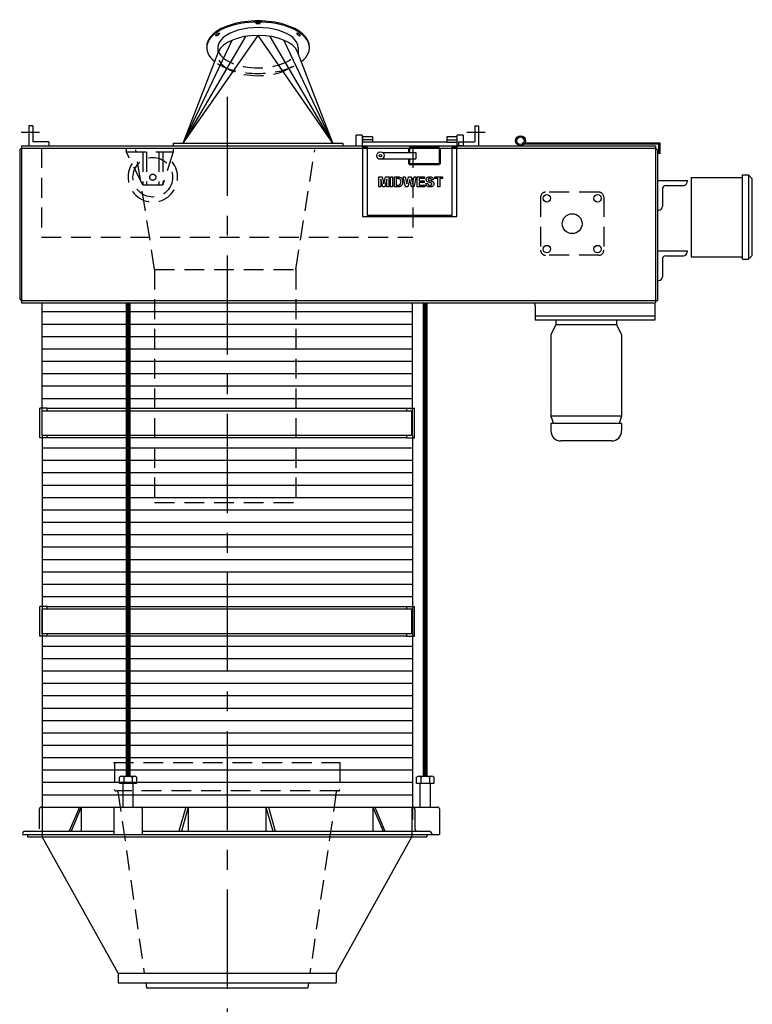
# Model space of a CAD drawing. Extents: x -14 to 2506, y -1057 to 543.
# Drawn here: x 1893 to 1967, y 374 to 474 of the extents above; entities that cross this region are included whole.
import ezdxf

# ---------------------------------------------------------------- set-up
doc = ezdxf.new("R2010")
doc.units = 0
doc.header["$LTSCALE"] = 8
doc.header["$MEASUREMENT"] = 0
doc.linetypes.add('CENTER', pattern=[2, 1.25, -0.25, 0.25, -0.25])
doc.linetypes.add('HIDDEN', pattern=[0.375, 0.25, -0.125])
doc.layers.get('0').update_dxf_attribs({"linetype": 'CONTINUOUS'})
doc.layers.get('DEFPOINTS').update_dxf_attribs({"linetype": 'CONTINUOUS'})
for name, color, linetype in [('AW', 30, 'CONTINUOUS'), ('C', 3, 'CENTER'), ('ELEC', 3, 'CONTINUOUS'), ('ELECT', 3, 'CONTINUOUS'), ('H', 3, 'HIDDEN')]:
    doc.layers.add(name, color=color, linetype=linetype)

# ---------------------------------------------------------------- blocks, each defined once
blk = doc.blocks.new('DUSTOUTLETRH')
for p, q in [((-7.562, 0.25), (0, 11.124)), ((-7.562, 0.25), (-1.239, 11.028)), ((7.562, 0.25), (0, 11.124)), ((7.562, 0.25), (1.239, 11.028)), ((-7.562, 0.25), (-2.61, 10.65)), ((7.562, 0.25), (2.61, 10.65)), ((-7.562, 0.25), (-3.988, 9.479)), ((-4.062, 9.884), (-4.062, 9.288)), ((7.562, 0.25), (3.988, 9.479)), ((7.562, 0.25), (3.988, 9.479)), ((4.062, 9.884), (4.062, 9.288)), ((-8.563, 0.25), (-8.563, 0)), ((-8.563, 0.25), (8.563, 0.25)), ((8.563, 0.25), (8.563, 0))]:
    blk.add_line(p, q)
for centre, major_axis, start_param, end_param in [((0, 9.884), (5.188, 0), 5.714966, 9.992997), ((0, 10), (5.188, 0), 6.260729, 9.447234), ((0, 9.884), (4.062, 0), 0, 3.141593), ((0, 9.093), (4.062, 0), 6.474449, 9.233514)]:
    blk.add_ellipse(centre, major_axis=major_axis, ratio=0.5, start_param=start_param, end_param=end_param)
for centre, major_axis in [((0, 12.366), (0.22, 0)), ((-4.087, 11.22), (0.175, 0.133))]:
    blk.add_ellipse(centre, major_axis=major_axis, ratio=0.37147)
at = {"extrusion": (0, 0, -1)}
blk.add_ellipse((4.087, 11.22), major_axis=(-0.175, 0.133), ratio=0.37147, dxfattribs=at)
at = {"layer": 'H'}
for centre, major_axis, start_param, end_param in [((0, 9.884), (4.062, 0), 3.337439, 6.087339), ((0, 9.884), (5.188, 0), 3.805582, 5.598237), ((0, 9.093), (4.062, 0), 3.373766, 6.003859)]:
    blk.add_ellipse(centre, major_axis=major_axis, ratio=0.5, start_param=start_param, end_param=end_param, dxfattribs=at)
blk = doc.blocks.new('MIDWEST SIDE')
for p, q in [((11.765, -3.156), (12.09, -3.156)), ((11.765, -3.157), (11.765, -3.156)), ((11.765, -3.157), (12.09, -3.157)), ((11.765, -4.157), (11.765, -3.157)), ((11.963, -3.369), (11.957, -4.157)), ((12.151, -4.157), (11.963, -3.369)), ((12.09, -3.157), (12.09, -3.156)), ((12.09, -3.156), (12.258, -3.838)), ((12.09, -3.157), (12.258, -3.839)), ((12.258, -3.838), (12.427, -3.156)), ((12.258, -3.839), (12.427, -3.157)), ((12.258, -3.839), (12.258, -3.838)), ((12.553, -3.369), (12.366, -4.157)), ((12.427, -3.157), (12.427, -3.156)), ((12.427, -3.156), (12.752, -3.156)), ((12.427, -3.157), (12.752, -3.157)), ((12.56, -4.157), (12.553, -3.369)), ((12.752, -3.157), (12.752, -3.156)), ((12.752, -3.157), (12.752, -4.157)), ((12.931, -3.157), (12.931, -3.156)), ((12.931, -3.156), (13.124, -3.156)), ((12.931, -4.157), (12.931, -3.157)), ((12.931, -3.157), (13.124, -3.157)), ((13.124, -3.157), (13.124, -3.156)), ((13.124, -3.157), (13.124, -4.157)), ((13.329, -3.157), (13.329, -3.156)), ((13.329, -3.156), (13.696, -3.156)), ((13.329, -4.157), (13.329, -3.157)), ((13.329, -3.157), (13.696, -3.157)), ((13.616, -3.323), (13.521, -3.323)), ((13.521, -3.323), (13.521, -3.99)), ((13.696, -3.157), (13.696, -3.156)), ((13.885, -3.176), (13.885, -3.175)), ((14.162, -3.666), (14.162, -3.666)), ((14.226, -3.157), (14.226, -3.156)), ((14.226, -3.156), (14.423, -3.156)), ((14.226, -3.157), (14.423, -3.157)), ((14.466, -4.157), (14.226, -3.157)), ((14.423, -3.157), (14.423, -3.156)), ((14.423, -3.156), (14.579, -3.843)), ((14.423, -3.157), (14.579, -3.843)), ((14.579, -3.843), (14.743, -3.156)), ((14.579, -3.843), (14.743, -3.157)), ((14.579, -3.843), (14.579, -3.843)), ((14.874, -3.409), (14.695, -4.157)), ((14.743, -3.157), (14.743, -3.156)), ((14.743, -3.156), (15.006, -3.156)), ((14.743, -3.157), (15.006, -3.157)), ((15.048, -4.157), (14.874, -3.409)), ((15.006, -3.157), (15.006, -3.156)), ((15.006, -3.156), (15.169, -3.855)), ((15.006, -3.157), (15.169, -3.855)), ((15.169, -3.855), (15.324, -3.156)), ((15.169, -3.855), (15.324, -3.157)), ((15.169, -3.855), (15.169, -3.855)), ((15.521, -3.157), (15.286, -4.157)), ((15.324, -3.157), (15.324, -3.156)), ((15.324, -3.156), (15.521, -3.156)), ((15.324, -3.157), (15.521, -3.157)), ((15.521, -3.157), (15.521, -3.156)), ((15.637, -3.157), (15.637, -3.156)), ((15.637, -3.156), (16.38, -3.156)), ((15.637, -4.157), (15.637, -3.157)), ((15.637, -3.157), (16.38, -3.157)), ((15.829, -3.323), (15.829, -3.541)), ((16.38, -3.323), (15.829, -3.323)), ((15.829, -3.541), (16.342, -3.541)), ((15.829, -3.541), (16.342, -3.541)), ((15.829, -3.708), (15.829, -3.99)), ((16.342, -3.708), (15.829, -3.708)), ((16.342, -3.541), (16.342, -3.708)), ((16.342, -3.541), (16.342, -3.541)), ((16.38, -3.157), (16.38, -3.156)), ((16.38, -3.157), (16.38, -3.323)), ((16.508, -3.823), (16.701, -3.81)), ((16.508, -3.823), (16.701, -3.81)), ((16.508, -3.823), (16.508, -3.823)), ((16.547, -3.42), (16.547, -3.42)), ((16.701, -3.81), (16.701, -3.81)), ((16.769, -3.466), (16.769, -3.466)), ((16.903, -3.144), (16.903, -3.144)), ((17.278, -3.439), (17.085, -3.451)), ((17.278, -3.439), (17.278, -3.438)), ((17.316, -3.863), (17.316, -3.862)), ((17.419, -3.157), (17.419, -3.156)), ((17.419, -3.156), (18.201, -3.156)), ((17.419, -3.157), (18.201, -3.157)), ((17.419, -3.323), (17.419, -3.157)), ((17.713, -3.323), (17.419, -3.323)), ((17.713, -4.157), (17.713, -3.323)), ((18.201, -3.323), (17.906, -3.323)), ((17.906, -3.323), (17.906, -4.157)), ((18.201, -3.157), (18.201, -3.156)), ((18.201, -3.157), (18.201, -3.323)), ((11.957, -4.157), (11.765, -4.157)), ((12.366, -4.157), (12.151, -4.157)), ((12.752, -4.157), (12.56, -4.157)), ((13.124, -4.157), (12.931, -4.157)), ((13.706, -4.157), (13.329, -4.157)), ((13.521, -3.99), (13.679, -3.99)), ((13.521, -3.99), (13.679, -3.99)), ((13.679, -3.99), (13.679, -3.99)), ((13.807, -3.98), (13.807, -3.98)), ((14.695, -4.157), (14.466, -4.157)), ((15.286, -4.157), (15.048, -4.157)), ((16.393, -4.157), (15.637, -4.157)), ((15.829, -3.99), (16.393, -3.99)), ((15.829, -3.99), (16.393, -3.99)), ((16.393, -3.99), (16.393, -4.157)), ((16.393, -3.99), (16.393, -3.99)), ((16.923, -4.003), (16.923, -4.003)), ((17.906, -4.157), (17.713, -4.157))]:
    blk.add_line(p, q)
for points, knots in [([(13.79, -3.333), (13.758, -3.329), (13.7, -3.323), (13.642, -3.323), (13.616, -3.323)], [0, 0, 0, 0, 0.559751, 1, 1, 1, 1]), ([(13.696, -3.156), (13.731, -3.157), (13.795, -3.157), (13.857, -3.17), (13.885, -3.175)], [0, 0, 0, 0, 0.56023, 1, 1, 1, 1]), ([(13.696, -3.157), (13.731, -3.157), (13.795, -3.157), (13.857, -3.17), (13.885, -3.176)], [0, 0, 0, 0, 0.56023, 1, 1, 1, 1]), ([(13.97, -3.657), (13.969, -3.619), (13.968, -3.543), (13.941, -3.439), (13.877, -3.36), (13.819, -3.342), (13.79, -3.333)], [0, 0, 0, 0, 0.281189, 0.5611507, 0.7803771, 1, 1, 1, 1]), ([(13.807, -3.98), (13.831, -3.973), (13.879, -3.958), (13.929, -3.9), (13.955, -3.826), (13.968, -3.744), (13.969, -3.686), (13.97, -3.657)], [0, 0, 0, 0, 0.186457, 0.371914, 0.558825, 0.779309, 1, 1, 1, 1]), ([(13.807, -3.98), (13.831, -3.973), (13.879, -3.958), (13.929, -3.9), (13.955, -3.826), (13.968, -3.744), (13.969, -3.686), (13.97, -3.657)], [0, 0, 0, 0, 0.186457, 0.371914, 0.558824, 0.779308, 1, 1, 1, 1]), ([(13.885, -3.175), (13.92, -3.19), (13.991, -3.218), (14.07, -3.302), (14.127, -3.408), (14.158, -3.533), (14.161, -3.621), (14.162, -3.666)], [0, 0, 0, 0, 0.1862979, 0.3727674, 0.5594991, 0.7795909, 1, 1, 1, 1]), ([(13.885, -3.176), (13.92, -3.19), (13.991, -3.218), (14.07, -3.302), (14.127, -3.408), (14.158, -3.533), (14.161, -3.622), (14.162, -3.666)], [0, 0, 0, 0, 0.186298, 0.372767, 0.559499, 0.779591, 1, 1, 1, 1]), ([(14.132, -3.879), (14.117, -3.915), (14.092, -3.981), (14.046, -4.033), (14.025, -4.056)], [0, 0, 0, 0, 0.560007, 1, 1, 1, 1]), ([(14.162, -3.666), (14.161, -3.707), (14.159, -3.779), (14.14, -3.848), (14.132, -3.879)], [0, 0, 0, 0, 0.56008, 1, 1, 1, 1]), ([(16.918, -4.169), (16.881, -4.168), (16.806, -4.165), (16.697, -4.133), (16.611, -4.072), (16.555, -3.993), (16.522, -3.91), (16.513, -3.852), (16.508, -3.823)], [0, 0, 0, 0, 0.186919, 0.373512, 0.559694, 0.706309, 0.853107, 1, 1, 1, 1]), ([(16.547, -3.42), (16.55, -3.388), (16.557, -3.325), (16.609, -3.243), (16.69, -3.182), (16.792, -3.148), (16.866, -3.145), (16.903, -3.144)], [0, 0, 0, 0, 0.186419, 0.3729051, 0.5593353, 0.7794363, 1, 1, 1, 1]), ([(16.547, -3.42), (16.55, -3.388), (16.557, -3.325), (16.609, -3.243), (16.69, -3.182), (16.792, -3.148), (16.866, -3.145), (16.903, -3.144)], [0, 0, 0, 0, 0.186419, 0.372905, 0.559335, 0.779436, 1, 1, 1, 1]), ([(16.639, -3.619), (16.624, -3.604), (16.594, -3.575), (16.565, -3.522), (16.549, -3.47), (16.548, -3.437), (16.547, -3.42)], [0, 0, 0, 0, 0.280026, 0.559829, 0.779923, 1, 1, 1, 1]), ([(16.868, -3.717), (16.822, -3.706), (16.74, -3.685), (16.67, -3.639), (16.639, -3.619)], [0, 0, 0, 0, 0.560772, 1, 1, 1, 1]), ([(16.701, -3.81), (16.708, -3.84), (16.722, -3.899), (16.778, -3.968), (16.852, -3.999), (16.899, -4.001), (16.923, -4.003)], [0, 0, 0, 0, 0.28058, 0.55915, 0.779246, 1, 1, 1, 1]), ([(16.701, -3.81), (16.708, -3.84), (16.722, -3.899), (16.778, -3.968), (16.852, -3.999), (16.899, -4.001), (16.923, -4.003)], [0, 0, 0, 0, 0.280579, 0.559149, 0.779246, 1, 1, 1, 1]), ([(16.771, -3.346), (16.76, -3.355), (16.742, -3.372), (16.74, -3.396), (16.739, -3.407)], [0, 0, 0, 0, 0.55876, 1, 1, 1, 1]), ([(16.739, -3.406), (16.741, -3.419), (16.744, -3.443), (16.761, -3.459), (16.769, -3.466)], [0, 0, 0, 0, 0.558475, 1, 1, 1, 1]), ([(16.739, -3.407), (16.741, -3.42), (16.744, -3.443), (16.761, -3.459), (16.769, -3.466)], [0, 0, 0, 0, 0.558473, 1, 1, 1, 1]), ([(16.769, -3.466), (16.796, -3.48), (16.851, -3.508), (16.941, -3.529), (17.031, -3.551), (17.119, -3.58), (17.203, -3.619), (17.27, -3.685), (17.311, -3.77), (17.314, -3.832), (17.316, -3.863)], [0, 0, 0, 0, 0.124718, 0.249988, 0.375277, 0.500529, 0.625559, 0.75038, 0.875037, 1, 1, 1, 1]), ([(16.769, -3.466), (16.796, -3.48), (16.851, -3.508), (16.941, -3.529), (17.031, -3.551), (17.119, -3.58), (17.203, -3.619), (17.27, -3.685), (17.311, -3.77), (17.314, -3.832), (17.316, -3.862)], [0, 0, 0, 0, 0.124718, 0.249988, 0.375277, 0.500529, 0.625559, 0.750381, 0.875037, 1, 1, 1, 1]), ([(16.906, -3.31), (16.879, -3.311), (16.831, -3.313), (16.789, -3.336), (16.771, -3.346)], [0, 0, 0, 0, 0.560546, 1, 1, 1, 1]), ([(17.03, -3.761), (17, -3.752), (16.946, -3.737), (16.892, -3.723), (16.868, -3.717)], [0, 0, 0, 0, 0.559957, 1, 1, 1, 1]), ([(16.903, -3.144), (16.937, -3.145), (17.003, -3.147), (17.101, -3.171), (17.183, -3.22), (17.238, -3.287), (17.27, -3.36), (17.275, -3.412), (17.278, -3.439)], [0, 0, 0, 0, 0.187009, 0.373753, 0.560011, 0.706618, 0.853205, 1, 1, 1, 1]), ([(16.903, -3.144), (16.937, -3.145), (17.003, -3.147), (17.101, -3.171), (17.183, -3.22), (17.238, -3.286), (17.27, -3.36), (17.275, -3.412), (17.278, -3.438)], [0, 0, 0, 0, 0.1870088, 0.3737528, 0.5600111, 0.7066184, 0.8532047, 1, 1, 1, 1]), ([(17.085, -3.451), (17.08, -3.428), (17.07, -3.381), (17.021, -3.33), (16.962, -3.312), (16.924, -3.311), (16.906, -3.31)], [0, 0, 0, 0, 0.280594, 0.558465, 0.778899, 1, 1, 1, 1]), ([(17.316, -3.863), (17.312, -3.898), (17.305, -3.968), (17.248, -4.061), (17.158, -4.13), (17.043, -4.165), (16.96, -4.168), (16.918, -4.169)], [0, 0, 0, 0, 0.186399, 0.372871, 0.559266, 0.779368, 1, 1, 1, 1]), ([(16.923, -4.003), (16.949, -4.002), (16.999, -4), (17.066, -3.972), (17.114, -3.924), (17.12, -3.884), (17.124, -3.865)], [0, 0, 0, 0, 0.281229, 0.561003, 0.7811, 1, 1, 1, 1]), ([(16.923, -4.003), (16.949, -4.001), (16.999, -3.999), (17.066, -3.972), (17.114, -3.924), (17.12, -3.884), (17.124, -3.865)], [0, 0, 0, 0, 0.281229, 0.561003, 0.781099, 1, 1, 1, 1]), ([(17.124, -3.865), (17.122, -3.85), (17.119, -3.822), (17.085, -3.782), (17.051, -3.769), (17.03, -3.761)], [0, 0, 0, 0, 0.279779, 0.559095, 1, 1, 1, 1]), ([(13.679, -3.99), (13.703, -3.99), (13.746, -3.99), (13.789, -3.983), (13.807, -3.98)], [0, 0, 0, 0, 0.560218, 1, 1, 1, 1]), ([(13.679, -3.99), (13.703, -3.99), (13.746, -3.99), (13.789, -3.983), (13.807, -3.98)], [0, 0, 0, 0, 0.560218, 1, 1, 1, 1]), ([(13.884, -4.135), (13.851, -4.143), (13.793, -4.156), (13.733, -4.156), (13.706, -4.157)], [0, 0, 0, 0, 0.559583, 1, 1, 1, 1]), ([(14.025, -4.056), (14.001, -4.075), (13.958, -4.109), (13.907, -4.127), (13.884, -4.135)], [0, 0, 0, 0, 0.559439, 1, 1, 1, 1])]:
    blk.add_open_spline(points, degree=3, knots=knots)

msp = doc.modelspace()

# ---------------------------------------------------------------- linework, layer by layer
for p, q in [((1893.719, 463.099), (1893.719, 461.099)), ((1894.094, 463.099), (1893.719, 463.099)), ((1894.094, 463.099), (1894.094, 461.474)), ((1938.719, 463.099), (1938.719, 461.474)), ((1938.719, 463.099), (1939.094, 463.099)), ((1939.094, 463.099), (1939.094, 461.099)), ((1926.742, 461.492), (1926.742, 462.162)), ((1927.367, 462.162), (1927.367, 461.492)), ((1936.942, 461.492), (1936.942, 462.162)), ((1937.567, 462.162), (1937.567, 461.492)), ((1892.969, 461.099), (1956.969, 461.099)), ((1892.969, 461.099), (1892.969, 445.224)), ((1895.719, 461.474), (1894.094, 461.474)), ((1895.719, 461.474), (1895.719, 461.099)), ((1926.742, 461.099), (1926.742, 461.492)), ((1927.367, 461.492), (1927.367, 461.099)), ((1927.404, 462.004), (1927.404, 461.676)), ((1927.404, 461.676), (1927.404, 461.444)), ((1928.404, 461.676), (1927.404, 461.676)), ((1927.404, 460.943), (1927.404, 461.444)), ((1927.404, 461.444), (1927.404, 461.444)), ((1928.404, 461.444), (1927.404, 461.444)), ((1928.404, 462.004), (1928.404, 461.676)), ((1928.404, 461.676), (1928.404, 461.444)), ((1935.904, 461.444), (1928.404, 461.444)), ((1935.904, 462.004), (1935.904, 461.676)), ((1935.904, 461.676), (1935.904, 461.444)), ((1935.904, 461.676), (1936.904, 461.676)), ((1935.904, 461.444), (1936.904, 461.444)), ((1936.904, 462.004), (1936.904, 461.676)), ((1936.904, 461.676), (1936.904, 461.444)), ((1936.904, 461.444), (1936.904, 460.943)), ((1936.904, 461.444), (1936.904, 461.444)), ((1937.407, 461.099), (1936.907, 461.099)), ((1936.942, 461.099), (1936.942, 461.492)), ((1937.094, 461.474), (1938.719, 461.474)), ((1937.094, 461.474), (1937.094, 461.099)), ((1937.567, 461.492), (1937.567, 461.099)), ((1943.521, 461.382), (1957.398, 461.393)), ((1943.711, 461.257), (1957.273, 461.268)), ((1956.969, 461.099), (1956.969, 445.224)), ((1957.273, 461.268), (1957.274, 460.268)), ((1957.399, 461.116), (1957.274, 461.116)), ((1957.398, 461.393), (1957.399, 460.268)), ((1892.782, 460.599), (1892.782, 445.724)), ((1893.032, 460.849), (1956.969, 460.849)), ((1927.404, 460.943), (1927.404, 453.942)), ((1927.904, 460.943), (1927.404, 460.943)), ((1927.904, 454.067), (1927.904, 460.943)), ((1936.404, 460.943), (1936.404, 454.067)), ((1936.904, 460.943), (1936.404, 460.943)), ((1936.904, 453.942), (1936.904, 460.943)), ((1957.157, 460.599), (1957.157, 445.474)), ((1957.157, 457.582), (1960.157, 457.582)), ((1958.032, 457.082), (1959.782, 457.082)), ((1960.157, 457.582), (1960.157, 457.457)), ((1957.657, 456.707), (1957.657, 454.957)), ((1957.157, 454.582), (1957.282, 454.582)), ((1927.404, 453.942), (1936.904, 453.942)), ((1936.404, 454.068), (1927.904, 454.068)), ((1936.404, 454.067), (1927.904, 454.067)), ((1957.157, 450.492), (1960.157, 450.492)), ((1960.157, 450.492), (1960.157, 450.367)), ((1957.657, 449.617), (1957.657, 447.867)), ((1958.032, 449.992), (1959.782, 449.992)), ((1957.157, 447.492), (1957.282, 447.492)), ((1892.969, 445.474), (1956.969, 445.474)), ((1892.969, 445.224), (1956.969, 445.224)), ((1944.725, 445.224), (1944.828, 444.919)), ((1956.969, 445.474), (1957.157, 445.474)), ((1894.813, 431.599), (1894.813, 434.599)), ((1895.563, 434.599), (1894.813, 434.599)), ((1895.063, 431.849), (1895.063, 434.349)), ((1895.063, 434.349), (1932.375, 434.349)), ((1895.563, 434.349), (1895.563, 434.599)), ((1895.563, 434.599), (1931.875, 434.599)), ((1931.875, 434.349), (1931.875, 434.599)), ((1931.875, 434.599), (1932.625, 434.599)), ((1932.375, 431.849), (1932.375, 434.349)), ((1932.625, 431.599), (1932.625, 434.599)), ((1895.563, 431.599), (1894.813, 431.599)), ((1932.375, 431.849), (1895.063, 431.849)), ((1895.563, 431.599), (1895.563, 431.849)), ((1931.875, 431.599), (1895.563, 431.599)), ((1931.875, 431.599), (1931.875, 431.849)), ((1931.875, 431.599), (1932.625, 431.599)), ((1894.813, 411.599), (1894.813, 414.599)), ((1895.563, 414.599), (1894.813, 414.599)), ((1895.563, 414.349), (1895.563, 414.599)), ((1895.563, 414.599), (1931.875, 414.599)), ((1931.875, 414.349), (1931.875, 414.599)), ((1931.875, 414.599), (1932.625, 414.599)), ((1932.625, 411.599), (1932.625, 414.599)), ((1895.063, 414.349), (1932.375, 414.349)), ((1895.063, 411.849), (1895.063, 414.349)), ((1932.375, 411.849), (1932.375, 414.349)), ((1895.563, 411.599), (1894.813, 411.599)), ((1932.375, 411.849), (1895.063, 411.849)), ((1895.563, 411.599), (1895.563, 411.849)), ((1931.875, 411.599), (1895.563, 411.599)), ((1931.875, 411.599), (1931.875, 411.849)), ((1931.875, 411.599), (1932.625, 411.599)), ((1903.07, 397.455), (1904.369, 397.455)), ((1903.219, 394.349), (1903.219, 396.727)), ((1903.286, 397.385), (1903.286, 396.727)), ((1904.152, 397.385), (1904.152, 396.727)), ((1904.219, 396.727), (1904.219, 394.349)), ((1933.07, 397.455), (1934.369, 397.455)), ((1933.219, 394.349), (1933.219, 396.727)), ((1933.286, 397.385), (1933.286, 396.727)), ((1934.152, 397.385), (1934.152, 396.727)), ((1934.219, 396.727), (1934.219, 394.349)), ((1894.75, 394.099), (1894.75, 392.162)), ((1895, 394.349), (1934.969, 394.349)), ((1895.063, 394.349), (1895.063, 391.599)), ((1902.282, 394.162), (1902.282, 391.599)), ((1905.157, 394.162), (1905.157, 391.599)), ((1932.375, 394.349), (1932.375, 391.599)), ((1932.688, 394.099), (1932.688, 392.162)), ((1935.157, 394.162), (1935.157, 391.599)), ((1893.063, 391.599), (1934.375, 391.599)), ((1893.063, 391.599), (1935.157, 391.599)), ((1893.313, 391.912), (1902.282, 391.912)), ((1893.563, 391.599), (1893.563, 391.349)), ((1905.157, 391.912), (1934.125, 391.912)), ((1933.875, 391.599), (1933.875, 391.349)), ((1934.375, 391.662), (1934.375, 391.599)), ((1893.563, 391.349), (1933.875, 391.349)), ((1902.719, 377.599), (1895.063, 391.349)), ((1924.719, 377.599), (1932.375, 391.349)), ((1902.719, 377.599), (1924.719, 377.599)), ((1902.719, 377.599), (1902.719, 376.599)), ((1924.719, 377.599), (1924.719, 376.599)), ((1902.719, 376.599), (1924.719, 376.599)), ((1905.506, 376.599), (1905.579, 376.099)), ((1921.932, 376.599), (1921.859, 376.099)), ((1905.579, 376.099), (1921.859, 376.099))]:
    msp.add_line(p, q)
at = {"const_width": 0.5}
for points in [[(1903.719, 397.455), (1903.719, 445.224)], [(1933.719, 397.455), (1933.719, 445.224)]]:
    msp.add_lwpolyline(points, dxfattribs=at)
for points in [[(1904.585, 397.385), (1904.585, 396.727), (1902.853, 396.727), (1902.853, 397.385)], [(1934.585, 397.385), (1934.585, 396.727), (1932.853, 396.727), (1932.853, 397.385)], [(1898.804, 394.349), (1897.779, 391.912)], [(1898.999, 394.349), (1897.975, 391.912)], [(1898.999, 394.349), (1898.999, 391.912)], [(1909.539, 394.349), (1908.853, 391.912)], [(1909.798, 394.349), (1909.113, 391.912)], [(1909.798, 394.349), (1909.798, 391.912)], [(1917.64, 394.349), (1917.64, 391.912)], [(1917.64, 394.349), (1918.326, 391.912)], [(1917.9, 394.349), (1918.585, 391.912)], [(1928.439, 394.349), (1928.439, 391.912)], [(1928.439, 394.349), (1929.464, 391.912)], [(1928.634, 394.349), (1929.659, 391.912)]]:
    msp.add_lwpolyline(points)
for centre, radius in [((1943.343, 461.599), 0.5), ((1943.343, 461.599), 0.375), ((1945.994, 455.787), 0.375), ((1951.119, 455.787), 0.375), ((1948.557, 453.224), 1), ((1945.994, 450.662), 0.375), ((1951.119, 450.662), 0.375)]:
    msp.add_circle(centre, radius)
for centre, radius, start, end in [((1893.032, 460.599), 0.25, 90, 180), ((1956.907, 460.599), 0.25, 0, 90), ((1958.032, 456.707), 0.375, 90, 180), ((1959.782, 457.457), 0.375, 270, 0), ((1957.282, 454.957), 0.375, 270, 0), ((1959.782, 450.367), 0.375, 270, 0), ((1958.032, 449.617), 0.375, 90, 180), ((1957.282, 447.867), 0.375, 270, 0), ((1893.032, 445.724), 0.25, 180, 270), ((1903.07, 397.086), 0.37, 54.1654, 125.8346), ((1903.719, 396.081), 1.374, 71.6338, 108.3662), ((1904.369, 397.086), 0.37, 54.1655, 125.8345), ((1933.07, 397.086), 0.37, 54.1654, 125.8346), ((1933.719, 396.081), 1.374, 71.6338, 108.3662), ((1934.369, 397.086), 0.37, 54.1655, 125.8345), ((1895, 394.099), 0.25, 90, 180), ((1902.469, 394.162), 0.188, 90, 180), ((1904.969, 394.162), 0.188, 0, 90), ((1932.438, 394.099), 0.25, 0, 90), ((1934.969, 394.162), 0.188, 0, 90), ((1893.313, 391.662), 0.25, 90, 180), ((1932.938, 392.162), 0.25, 180, 270), ((1934.125, 391.662), 0.25, 0, 90)]:
    msp.add_arc(centre, radius, start, end)
for points in [[(1927.367, 462.162), (1926.742, 462.162)], [(1937.567, 462.162), (1936.942, 462.162)], [(1927.404, 461.974), (1927.367, 461.974)], [(1927.367, 461.474), (1927.404, 461.474)], [(1928.404, 462.004), (1927.404, 462.004)], [(1936.904, 462.004), (1935.904, 462.004)], [(1936.942, 461.974), (1936.904, 461.974)], [(1936.904, 461.474), (1936.942, 461.474)]]:
    msp.add_open_spline(points, degree=1)
at = {"layer": 'AW'}
for p, q in [((1895.063, 431.849), (1895.063, 445.224)), ((1932.438, 431.849), (1932.438, 445.224)), ((1895.063, 444.349), (1932.438, 444.349)), ((1895.063, 443.099), (1932.438, 443.099)), ((1895.063, 441.849), (1932.438, 441.849)), ((1895.063, 440.599), (1932.438, 440.599)), ((1895.063, 439.349), (1932.438, 439.349)), ((1895.063, 438.099), (1932.438, 438.099)), ((1895.063, 436.849), (1932.438, 436.849)), ((1895.063, 435.599), (1932.438, 435.599)), ((1895.063, 431.849), (1895.063, 410.599)), ((1932.438, 431.849), (1932.438, 410.599)), ((1895.063, 430.599), (1932.438, 430.599)), ((1895.063, 429.349), (1932.438, 429.349)), ((1895.063, 428.099), (1932.438, 428.099)), ((1895.063, 426.849), (1932.438, 426.849)), ((1895.063, 425.599), (1932.438, 425.599)), ((1895.063, 424.349), (1932.438, 424.349)), ((1895.063, 423.099), (1932.438, 423.099)), ((1895.063, 421.849), (1932.438, 421.849)), ((1895.063, 420.599), (1932.438, 420.599)), ((1895.063, 419.349), (1932.438, 419.349)), ((1895.063, 418.099), (1932.438, 418.099)), ((1895.063, 416.849), (1932.438, 416.849)), ((1895.063, 415.599), (1932.438, 415.599)), ((1895.063, 410.599), (1932.438, 410.599)), ((1895.063, 410.599), (1895.063, 393.099)), ((1932.438, 410.599), (1932.438, 393.099)), ((1895.063, 409.349), (1932.438, 409.349)), ((1895.063, 408.099), (1932.438, 408.099)), ((1895.063, 406.849), (1932.438, 406.849)), ((1895.063, 405.599), (1932.438, 405.599)), ((1895.063, 404.349), (1932.438, 404.349)), ((1895.063, 403.099), (1932.438, 403.099)), ((1895.063, 401.849), (1932.438, 401.849)), ((1895.063, 400.599), (1932.438, 400.599)), ((1895.063, 399.349), (1932.438, 399.349)), ((1895.063, 398.099), (1932.438, 398.099)), ((1895.063, 396.849), (1932.438, 396.849)), ((1895.063, 395.599), (1932.438, 395.599))]:
    msp.add_line(p, q, dxfattribs=at)
at = {"layer": 'C'}
for p, q in [((1913.719, 466.024), (1913.719, 371.511)), ((1892.927, 462.474), (1894.784, 462.474)), ((1937.93, 462.474), (1939.788, 462.474))]:
    msp.add_line(p, q, dxfattribs=at)
at = {"layer": 'DEFPOINTS', "linetype": 'ByBlock'}
for p in [(1893.719, 463.099), (1951.369, 456.037), (1951.369, 456.037), (1945.994, 450.222), (1945.994, 450.222), (1951.369, 450.222)]:
    msp.add_point(p, dxfattribs=at)
at = {"layer": 'ELEC'}
for p, q in [((1965.74, 449.641), (1965.74, 458.141)), ((1965.74, 458.141), (1966.365, 458.141)), ((1966.365, 458.141), (1966.365, 449.641)), ((1966.365, 458.141), (1966.74, 457.766)), ((1960.552, 457.891), (1965.74, 457.891)), ((1960.552, 457.891), (1960.552, 449.891)), ((1966.74, 450.016), (1966.74, 457.766)), ((1960.552, 449.891), (1965.74, 449.891)), ((1965.74, 449.641), (1966.365, 449.641)), ((1966.365, 449.641), (1966.74, 450.016)), ((1956.907, 445.224), (1956.907, 443.504)), ((1944.828, 444.919), (1944.828, 443.504)), ((1956.907, 443.879), (1944.828, 443.879)), ((1956.907, 443.504), (1944.828, 443.504)), ((1946.912, 443.504), (1946.912, 443.004)), ((1953.042, 443.504), (1953.042, 443.004)), ((1946.912, 443.004), (1946.412, 442.035)), ((1953.042, 443.004), (1946.912, 443.004)), ((1953.042, 443.004), (1953.542, 442.035)), ((1946.412, 442.035), (1946.412, 433.804)), ((1953.542, 442.035), (1953.542, 433.804)), ((1953.542, 433.804), (1946.412, 433.804)), ((1946.412, 433.804), (1946.662, 433.054)), ((1953.542, 433.804), (1953.292, 433.054)), ((1953.542, 433.054), (1946.412, 433.054)), ((1946.412, 433.054), (1946.412, 432.304)), ((1953.542, 433.054), (1953.542, 432.304)), ((1952.542, 431.304), (1947.412, 431.304))]:
    msp.add_line(p, q, dxfattribs=at)
for centre, start, end in [((1947.412, 432.304), 180, 270), ((1952.542, 432.304), 270, 0)]:
    msp.add_arc(centre, 1, start, end, dxfattribs=at)
at = {"layer": 'ELECT'}
for p, q in [((1929.458, 460.412), (1932.762, 460.412)), ((1929.458, 460.412), (1929.458, 460.371)), ((1929.859, 460.412), (1931.359, 460.412)), ((1932.762, 460.412), (1932.762, 459.787)), ((1929.406, 459.787), (1932.762, 459.787)), ((1929.458, 459.828), (1929.458, 459.787))]:
    msp.add_line(p, q, dxfattribs=at)
at = {"layer": 'ELECT', "const_width": 0.25}
for points in [[(1932.099, 460.912), (1932.099, 460.412)], [(1932.099, 460.912), (1935.192, 460.912)], [(1935.192, 460.912), (1935.192, 459.224)], [(1932.099, 459.787), (1932.099, 459.224)], [(1932.099, 459.224), (1935.192, 459.224)]]:
    msp.add_lwpolyline(points, dxfattribs=at)
at = {"layer": 'ELECT'}
for radius in [0.375, 0.125]:
    msp.add_circle((1929.199, 460.099), radius, dxfattribs=at)
at = {"layer": 'H'}
for p, q in [((1894.969, 460.849), (1894.969, 451.849)), ((1903.532, 460.849), (1903.532, 460.474)), ((1905.219, 457.162), (1903.532, 460.474)), ((1903.532, 460.474), (1908.282, 460.474)), ((1906.407, 448.599), (1904.502, 460.662)), ((1905.219, 460.474), (1905.219, 457.162)), ((1905.594, 460.474), (1905.594, 457.162)), ((1906.844, 460.474), (1906.844, 457.162)), ((1907.219, 460.474), (1907.219, 457.162)), ((1908.282, 460.474), (1907.219, 457.162)), ((1908.282, 460.849), (1908.282, 460.474)), ((1920.657, 448.599), (1922.561, 460.662)), ((1932.469, 460.849), (1932.469, 451.849)), ((1905.219, 457.162), (1907.219, 457.162)), ((1951.244, 456.412), (1945.869, 456.412)), ((1945.369, 455.912), (1945.369, 450.537)), ((1951.744, 455.912), (1951.744, 450.537)), ((1894.969, 451.849), (1932.469, 451.849)), ((1951.244, 450.037), (1945.869, 450.037)), ((1906.407, 448.599), (1906.407, 425.099)), ((1906.407, 448.599), (1920.657, 448.599)), ((1920.657, 448.599), (1920.657, 425.099)), ((1906.407, 425.099), (1920.657, 425.099)), ((1902.266, 398.849), (1925.094, 398.849)), ((1902.344, 398.849), (1902.344, 396.131)), ((1925.094, 398.849), (1925.094, 396.131)), ((1902.5, 395.974), (1902.607, 395.974)), ((1925.094, 395.974), (1902.684, 395.974)), ((1902.696, 395.897), (1905.36, 377.599)), ((1924.743, 395.897), (1922.078, 377.599)), ((1924.938, 395.974), (1924.832, 395.974)), ((1895.063, 391.599), (1895.063, 391.349)), ((1895.063, 391.599), (1895.063, 391.349)), ((1932.375, 391.599), (1932.375, 391.349))]:
    msp.add_line(p, q, dxfattribs=at)
for radius in [2, 0.312]:
    msp.add_circle((1906.219, 457.912), radius, dxfattribs=at)
for centre, radius, start, end in [((1906.219, 457.912), 2.5, 146.50703, 44.01848), ((1945.869, 455.912), 0.5, 90, 180), ((1951.244, 455.912), 0.5, 0, 90), ((1945.869, 450.537), 0.5, 180, 270), ((1951.244, 450.537), 0.5, 270, 0), ((1902.5, 396.131), 0.156, 180, 270), ((1902.607, 395.884), 0.09, 8.24632, 90), ((1924.832, 395.884), 0.09, 90, 171.75368), ((1924.938, 396.131), 0.156, 270, 0)]:
    msp.add_arc(centre, radius, start, end, dxfattribs=at)

# ---------------------------------------------------------------- block references
for name, p in [('DUSTOUTLETRH', (1916.844, 461.099)), ('MIDWEST SIDE', (1917.279, 461.099))]:
    msp.add_blockref(name, p)

doc.saveas('drawing.dxf')
